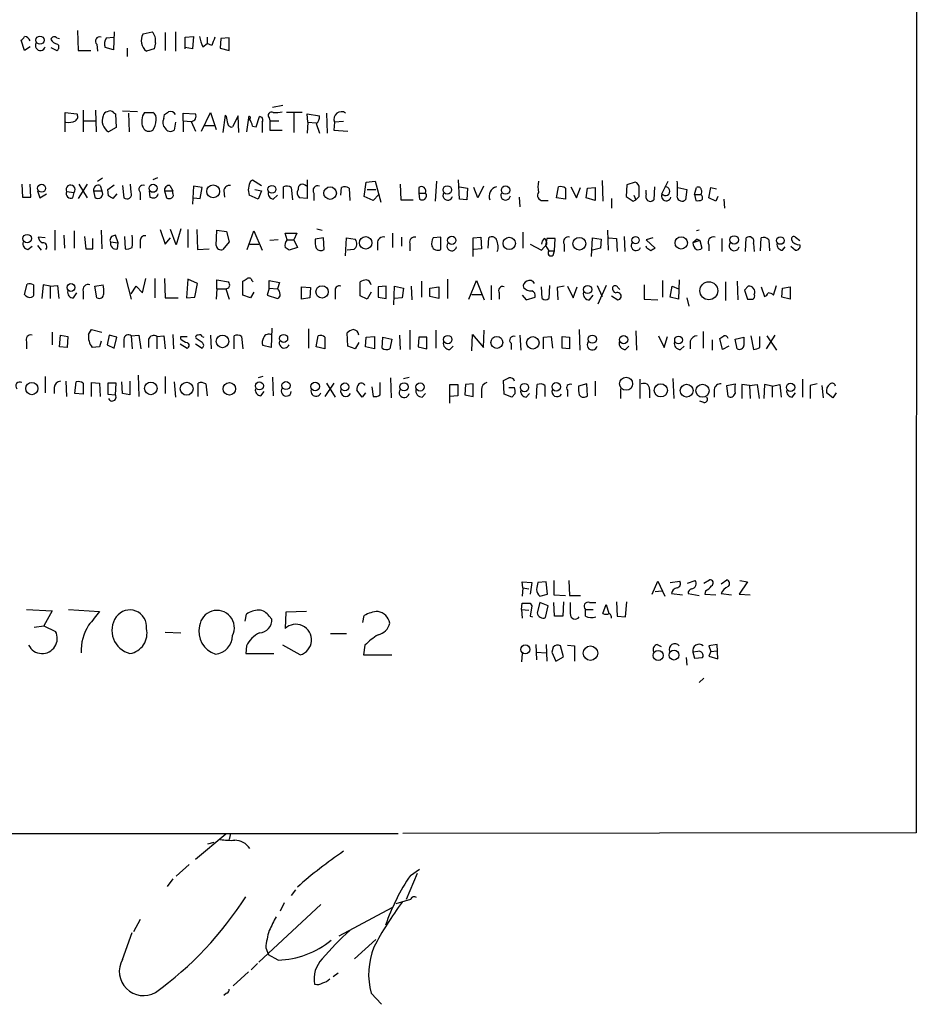
# Model space of a CAD drawing. Extents: x 3 to 1052, y 510 to 1390.
# Drawn here: x 941 to 1052, y 546 to 667 of the extents above; entities that cross this region are included whole.
import ezdxf

# ---------------------------------------------------------------- set-up
doc = ezdxf.new("R2010")
doc.units = 0
doc.header["$MEASUREMENT"] = 0
doc.layers.add('MAIN', color=5, linetype='CONTINUOUS')

msp = doc.modelspace()

# ---------------------------------------------------------------- linework, layer by layer
at = {"layer": 'MAIN'}
for p, q in [((1051.6447, 1329.3245), (1051.3907, 566.7319)), ((948.3513, 665.2839), (948.436, 662.8285)), ((941.832, 662.8285), (941.4087, 664.0985)), ((945.8113, 664.3525), (946.15, 664.2679)), ((951.9073, 664.3525), (952.754, 664.4372)), ((952.8387, 665.1145), (952.754, 662.9132)), ((956.3947, 664.8605), (957.4953, 665.1145)), ((959.104, 665.0299), (959.104, 662.8285)), ((960.374, 665.1145), (960.374, 662.7439)), ((961.5593, 664.4372), (962.5753, 664.5219)), ((961.5593, 662.9979), (961.5593, 664.4372)), ((962.5753, 664.5219), (962.4907, 662.9979)), ((964.2687, 664.4372), (964.2687, 663.6752)), ((965.962, 664.2679), (965.8773, 663.0825)), ((966.978, 664.3525), (965.962, 664.2679)), ((966.978, 662.8285), (966.978, 664.3525)), ((942.5093, 663.2519), (941.832, 662.8285)), ((945.0493, 663.1672), (945.8113, 662.8285)), ((948.436, 662.8285), (949.96, 662.8285)), ((950.722, 663.5905), (950.8067, 662.7439)), ((952.754, 662.9132), (951.738, 663.1672)), ((954.4473, 663.0825), (954.4473, 662.0665)), ((957.7493, 662.9979), (956.818, 662.7439)), ((957.9187, 663.7599), (957.7493, 662.9979)), ((962.4907, 662.9979), (961.5593, 663.1672)), ((963.7607, 663.2519), (964.2687, 663.6752)), ((964.8613, 663.4212), (964.2687, 663.6752)), ((965.8773, 663.0825), (966.978, 662.8285)), ((973.582, 656.0552), (972.312, 655.8012)), ((946.8273, 652.8379), (946.8273, 655.2085)), ((946.8273, 655.2085), (948.2667, 655.0392)), ((949.0287, 655.4625), (949.0287, 652.8379)), ((950.5527, 655.4625), (950.6373, 652.8379)), ((952.754, 655.2085), (953.008, 655.0392)), ((953.008, 655.0392), (953.0927, 653.3459)), ((955.7173, 655.2932), (953.8547, 655.3779)), ((954.6167, 655.1239), (954.7013, 652.8379)), ((956.564, 655.2085), (957.58, 655.2085)), ((958.9347, 654.4465), (959.0193, 654.9545)), ((961.3053, 654.1925), (961.3053, 655.1239)), ((961.3053, 655.1239), (962.8293, 655.0392)), ((963.5913, 652.9225), (964.692, 655.2085)), ((964.692, 655.2085), (965.3693, 653.0919)), ((966.47, 654.8699), (966.216, 652.7532)), ((966.6393, 654.7005), (966.47, 654.8699)), ((968.0787, 654.7852), (967.4013, 653.4305)), ((968.1633, 652.7532), (968.0787, 654.7852)), ((969.3487, 654.5312), (969.0947, 652.8379)), ((970.28, 653.4305), (970.7033, 654.7005)), ((971.8887, 654.5312), (971.9733, 654.1925)), ((975.9527, 655.2085), (974.0053, 655.2085)), ((974.9367, 655.1239), (974.9367, 652.7532)), ((976.63, 654.0232), (976.5453, 655.0392)), ((976.5453, 655.0392), (978.0693, 654.7852)), ((978.916, 655.1239), (979.0007, 652.6685)), ((949.0287, 654.1925), (950.5527, 654.1925)), ((953.0927, 653.3459), (952.1613, 652.8379)), ((960.374, 654.0232), (960.2047, 653.0072)), ((961.3053, 654.1925), (961.3053, 652.8379)), ((961.3053, 654.1925), (962.3213, 654.1079)), ((962.3213, 654.1079), (962.8293, 652.9225)), ((963.8453, 653.5999), (965.1153, 653.5999)), ((969.8567, 653.5152), (970.28, 653.4305)), ((971.042, 654.0232), (971.042, 652.7532)), ((971.9733, 654.1925), (971.9733, 653.0072)), ((971.9733, 654.1925), (973.074, 654.1925)), ((976.63, 654.0232), (976.5453, 652.6685)), ((976.63, 654.0232), (977.646, 653.9385)), ((977.646, 653.8539), (978.0693, 652.6685)), ((979.932, 654.0232), (979.8473, 653.0072)), ((981.0327, 654.1079), (979.932, 654.0232)), ((971.9733, 653.0072), (973.4973, 653.0072)), ((979.8473, 653.0072), (981.5407, 652.9225)), ((950.8067, 646.7419), (951.3993, 647.1652)), ((958.1727, 647.1652), (957.58, 646.9112)), ((941.4933, 646.4032), (941.578, 644.7945)), ((942.594, 644.7945), (942.5093, 646.4032)), ((949.5367, 646.4032), (948.436, 644.6252)), ((948.5207, 646.4032), (949.5367, 644.7099)), ((951.1453, 646.2339), (951.3147, 645.5565)), ((952.0767, 645.7259), (952.8387, 646.3185)), ((953.8547, 646.2339), (954.024, 644.7099)), ((954.9553, 645.3872), (954.8707, 646.4032)), ((959.6967, 646.2339), (960.0353, 645.5565)), ((962.5753, 646.1492), (962.4907, 643.9479)), ((963.676, 645.9799), (962.5753, 646.1492)), ((963.422, 644.6252), (963.676, 645.9799)), ((969.6027, 646.7419), (969.8567, 646.9112)), ((969.8567, 646.9112), (970.9573, 646.2339)), ((973.6667, 644.6252), (973.6667, 646.0645)), ((974.598, 645.9799), (974.7673, 644.4559)), ((976.5453, 646.9112), (976.5453, 644.6252)), ((980.694, 645.0485), (980.7787, 645.9799)), ((981.71, 645.8952), (981.7947, 644.3712)), ((983.5727, 644.8792), (983.8267, 646.6572)), ((983.8267, 646.6572), (984.9273, 646.7419)), ((984.9273, 646.7419), (985.6047, 644.2019)), ((987.9753, 646.4032), (988.06, 644.4559)), ((990.2613, 645.9799), (990.2613, 645.3025)), ((992.4627, 646.7419), (992.2933, 644.2865)), ((995.2567, 644.5405), (995.172, 646.9112)), ((995.2567, 646.0645), (996.2727, 645.8952)), ((996.2727, 645.8952), (996.188, 644.4559)), ((997.5427, 644.7099), (997.0347, 645.9799)), ((998.22, 646.1492), (997.5427, 644.7099)), ((1007.1947, 644.7099), (1007.4487, 646.0645)), ((1008.2953, 645.8952), (1008.2953, 644.5405)), ((1008.9727, 646.0645), (1009.65, 644.7099)), ((1009.65, 644.7099), (1010.158, 645.9799)), ((1010.8353, 644.7099), (1011.0047, 645.8952)), ((1011.0047, 645.8952), (1011.936, 645.9799)), ((1011.936, 645.9799), (1011.936, 644.3712)), ((1012.7827, 646.8265), (1012.8673, 644.2865)), ((1015.8307, 646.3185), (1015.746, 644.8792)), ((1016.8467, 646.6572), (1015.8307, 646.3185)), ((1019.2173, 646.0645), (1019.1327, 644.4559)), ((1020.1487, 645.2179), (1020.9107, 646.7419)), ((1022.096, 645.9799), (1023.1967, 645.7259)), ((1024.128, 645.1332), (1024.382, 645.9799)), ((1025.906, 644.7099), (1026.16, 645.9799)), ((1026.16, 645.9799), (1026.8373, 645.8105)), ((941.578, 644.7945), (942.594, 644.7945)), ((943.4407, 645.5565), (943.6947, 644.7099)), ((943.6947, 644.7099), (944.5413, 645.2179)), ((946.9967, 645.4719), (947.928, 645.3872)), ((947.7587, 644.7099), (947.928, 645.3872)), ((950.2987, 645.5565), (951.3147, 645.5565)), ((950.2987, 645.5565), (950.468, 644.7945)), ((952.1613, 644.9639), (952.0767, 645.7259)), ((953.1773, 645.2179), (952.6693, 644.6252)), ((956.056, 645.3872), (956.056, 644.4559)), ((957.1567, 645.5565), (957.2413, 644.7945)), ((959.0193, 645.5565), (960.0353, 645.5565)), ((959.0193, 645.5565), (959.2733, 644.7099)), ((960.0353, 645.3025), (960.0353, 645.5565)), ((962.5753, 644.7099), (963.422, 644.6252)), ((966.3007, 645.5565), (966.3853, 644.7945)), ((970.534, 644.5405), (969.4333, 645.0485)), ((970.1107, 645.7259), (970.9573, 645.5565)), ((970.9573, 645.5565), (970.534, 644.5405)), ((972.3967, 644.5405), (972.9047, 645.0485)), ((976.5453, 644.6252), (975.614, 644.7099)), ((977.392, 645.3025), (977.392, 644.3712)), ((984.6733, 644.3712), (983.5727, 644.8792)), ((983.9113, 645.7259), (985.012, 645.7259)), ((985.3507, 645.1332), (984.6733, 644.3712)), ((990.2613, 645.3025), (990.346, 644.5405)), ((990.2613, 645.3025), (991.108, 645.3025)), ((1002.6227, 644.7945), (1002.7073, 643.6092)), ((1008.2953, 644.5405), (1007.1947, 644.7099)), ((1011.936, 644.3712), (1010.8353, 644.7099)), ((1015.746, 644.8792), (1016.5927, 644.2865)), ((1016.6773, 645.0485), (1016.9313, 644.4559)), ((1016.9313, 644.4559), (1017.3547, 644.8792)), ((1018.2013, 645.2179), (1018.2013, 645.6412)), ((1023.1967, 645.7259), (1023.0273, 644.4559)), ((1024.128, 645.1332), (1024.89, 645.1332)), ((1024.128, 645.1332), (1024.2973, 644.3712)), ((1026.7527, 644.2865), (1025.906, 644.7099)), ((1027.0067, 644.8792), (1026.7527, 644.2865)), ((988.06, 644.4559), (989.584, 644.4559)), ((996.188, 644.4559), (995.2567, 644.5405)), ((1005.5013, 644.3712), (1006.1787, 644.3712)), ((1013.968, 644.6252), (1013.968, 643.4399)), ((1016.5927, 644.2865), (1016.9313, 644.4559)), ((1027.7687, 644.5405), (1027.8533, 643.4399)), ((944.372, 639.7992), (943.5253, 639.8839)), ((945.5573, 640.7305), (945.5573, 638.2752)), ((946.658, 640.1379), (946.7427, 638.5292)), ((947.928, 640.6459), (947.928, 638.5292)), ((949.198, 639.9685), (949.3673, 638.4445)), ((951.23, 640.7305), (951.3147, 638.4445)), ((953.3467, 639.2065), (953.008, 640.1379)), ((954.1087, 639.9685), (954.1933, 638.4445)), ((958.5113, 640.8152), (959.104, 639.0372)), ((960.4587, 638.9525), (959.7813, 640.8152)), ((961.0513, 640.8999), (960.4587, 638.9525)), ((961.898, 640.8152), (961.898, 638.6139)), ((962.9987, 640.8152), (963.0833, 638.3599)), ((965.3693, 638.8679), (965.454, 640.7305)), ((965.454, 640.7305), (966.6393, 640.5612)), ((966.6393, 640.5612), (966.978, 639.2912)), ((969.1793, 638.3599), (970.026, 640.6459)), ((970.026, 640.6459), (971.042, 638.2752)), ((974.09, 639.5452), (973.836, 640.3919)), ((973.836, 640.3919), (975.2753, 640.3919)), ((975.2753, 640.3919), (974.9367, 639.5452)), ((977.7307, 640.8999), (978.408, 640.7305)), ((987.044, 640.3919), (987.044, 638.6139)), ((988.1447, 639.8839), (988.1447, 638.7832)), ((992.9707, 639.8839), (992.0393, 639.7992)), ((992.9707, 638.3599), (992.9707, 639.8839)), ((996.95, 639.7992), (997.8813, 639.8839)), ((997.8813, 639.8839), (997.966, 638.4445)), ((1003.046, 640.4765), (1003.046, 638.5292)), ((1013.46, 640.7305), (1013.5447, 638.2752)), ((1015.492, 639.9685), (1015.5767, 638.1059)), ((1024.7207, 640.7305), (1024.382, 640.6459)), ((1036.574, 639.8839), (1037.082, 639.4605)), ((942.2553, 638.3599), (942.7633, 638.7832)), ((943.4407, 638.8679), (943.864, 638.2752)), ((950.214, 638.4445), (950.214, 639.7145)), ((952.3307, 639.4605), (952.4153, 639.2912)), ((952.4153, 639.2912), (953.3467, 639.2065)), ((953.262, 638.4445), (953.3467, 639.2065)), ((956.056, 639.3759), (956.056, 638.5292)), ((959.104, 639.0372), (959.7813, 639.7992)), ((966.978, 639.2912), (966.216, 638.3599)), ((969.518, 639.0372), (970.6187, 639.0372)), ((972.9893, 639.5452), (971.9733, 639.4605)), ((974.09, 639.5452), (974.9367, 639.5452)), ((975.36, 638.6139), (974.344, 638.2752)), ((974.9367, 639.5452), (975.36, 638.6139)), ((978.5773, 639.7992), (977.5613, 639.6299)), ((978.662, 638.3599), (978.5773, 639.7992)), ((981.2867, 637.5979), (981.3713, 639.7992)), ((981.3713, 639.7992), (982.472, 639.6299)), ((985.1813, 639.1219), (985.1813, 638.2752)), ((989.1607, 639.1219), (989.1607, 638.1905)), ((996.95, 637.5132), (996.95, 639.7992)), ((998.8127, 638.5292), (998.8973, 639.7992)), ((1003.9773, 639.0372), (1005.332, 638.2752)), ((1005.332, 638.2752), (1006.0093, 639.0372)), ((1005.84, 638.8679), (1006.2633, 638.1905)), ((1007.0253, 639.7145), (1006.0093, 639.7145)), ((1006.9407, 638.1905), (1007.0253, 639.7145)), ((1008.126, 639.0372), (1008.126, 638.1059)), ((1011.5127, 637.5132), (1011.5973, 639.7992)), ((1011.5973, 639.7992), (1012.698, 639.6299)), ((1012.698, 639.6299), (1012.6133, 638.5292)), ((1013.6293, 639.7992), (1014.5607, 639.7145)), ((1014.5607, 639.7145), (1014.6453, 638.1059)), ((1019.048, 639.7992), (1018.2013, 639.5452)), ((1018.2013, 639.5452), (1019.302, 638.5292)), ((1018.286, 638.5292), (1018.2013, 638.7832)), ((1024.4667, 639.6299), (1023.9587, 639.2065)), ((1024.8053, 639.4605), (1023.9587, 639.2065)), ((1024.4667, 639.6299), (1024.8053, 639.4605)), ((1024.8053, 639.4605), (1025.0593, 638.5292)), ((1025.906, 638.9525), (1025.906, 638.1905)), ((1027.5147, 639.7145), (1027.5147, 638.1059)), ((1030.3933, 638.1059), (1030.478, 639.7992)), ((1031.4093, 639.1219), (1031.494, 638.1059)), ((1032.256, 638.1905), (1032.3407, 639.7992)), ((1033.272, 639.5452), (1033.3567, 638.1905)), ((1034.9653, 638.2752), (1035.304, 638.6985)), ((1035.9813, 638.7832), (1036.574, 638.2752)), ((963.0833, 638.3599), (964.5227, 638.4445)), ((982.3027, 638.3599), (981.456, 638.2752)), ((997.966, 638.4445), (997.0347, 638.3599)), ((1006.2633, 638.1905), (1006.9407, 638.1905)), ((1006.7713, 637.6825), (1006.9407, 638.1905)), ((1012.6133, 638.5292), (1011.5973, 638.2752)), ((941.832, 632.8565), (942.1707, 634.1265)), ((942.9327, 634.0419), (942.9327, 633.1105)), ((944.118, 634.0419), (943.9487, 632.3485)), ((944.9647, 633.8725), (944.118, 634.0419)), ((944.9647, 633.8725), (945.896, 633.9572)), ((944.9647, 633.8725), (944.9647, 632.3485)), ((945.896, 633.9572), (946.0653, 632.3485)), ((950.468, 633.8725), (951.484, 634.0419)), ((950.722, 632.4332), (950.468, 633.8725)), ((954.278, 634.8039), (954.9553, 632.2639)), ((954.9553, 632.9412), (955.548, 633.8725)), ((955.548, 633.8725), (956.31, 633.0259)), ((956.31, 633.0259), (956.7333, 634.8039)), ((957.834, 634.8039), (957.834, 632.4332)), ((959.0193, 634.8039), (959.104, 632.4332)), ((961.898, 634.7192), (961.7287, 632.4332)), ((963.0833, 634.2112), (961.898, 634.7192)), ((962.7447, 632.5179), (963.0833, 634.2112)), ((965.454, 633.5339), (965.454, 634.6345)), ((965.454, 634.6345), (966.8933, 634.3805)), ((968.6713, 632.7719), (968.6713, 634.4652)), ((969.772, 634.5499), (969.9413, 634.3805)), ((971.8887, 633.6185), (971.8887, 634.5499)), ((971.8887, 634.5499), (973.1587, 634.2959)), ((973.1587, 634.2959), (972.9047, 633.5339)), ((975.868, 633.7879), (976.9687, 633.7032)), ((975.868, 632.2639), (975.868, 633.7879)), ((983.0647, 632.6872), (983.0647, 634.3805)), ((986.282, 633.8725), (985.266, 633.7879)), ((985.266, 633.7879), (985.266, 632.5179)), ((986.282, 632.3485), (986.282, 633.8725)), ((987.2133, 631.5865), (987.298, 633.8725)), ((987.298, 633.8725), (988.3987, 633.6185)), ((989.33, 633.8725), (989.4147, 632.1792)), ((990.6, 634.4652), (990.6, 632.5179)), ((991.616, 633.6185), (992.7167, 633.7879)), ((992.7167, 633.7879), (992.7167, 632.3485)), ((993.8173, 634.7192), (993.8173, 632.3485)), ((996.442, 632.2639), (997.3733, 634.5499)), ((997.3733, 634.5499), (998.3047, 632.1792)), ((999.1513, 633.9572), (999.1513, 632.1792)), ((1005.4167, 632.3485), (1005.332, 633.7879)), ((1006.348, 633.9572), (1006.2633, 632.3485)), ((1008.126, 633.8725), (1007.2793, 633.7032)), ((1008.5493, 633.8725), (1009.2267, 632.4332)), ((1009.2267, 632.4332), (1009.7347, 633.7879)), ((1012.19, 633.9572), (1012.7827, 632.6025)), ((1013.2907, 633.9572), (1012.2747, 631.6712)), ((1017.9473, 634.0419), (1017.9473, 632.2639)), ((1020.2333, 634.5499), (1020.2333, 632.5179)), ((1021.1647, 632.5179), (1021.4187, 633.8725)), ((1021.4187, 633.8725), (1022.1807, 633.5339)), ((1022.2653, 634.6345), (1022.1807, 632.2639)), ((1027.938, 634.3805), (1027.938, 632.0945)), ((1029.3773, 634.4652), (1029.462, 632.1792)), ((1030.732, 633.8725), (1030.3087, 633.3645)), ((1032.3407, 633.7879), (1032.764, 632.6025)), ((1033.8647, 632.7719), (1034.2033, 633.9572)), ((1034.9653, 633.6185), (1035.8967, 633.7879)), ((1035.8967, 633.7879), (1035.8967, 632.2639)), ((947.8433, 632.4332), (948.2667, 633.0259)), ((949.0287, 633.1952), (949.0287, 632.2639)), ((965.454, 633.5339), (965.3693, 632.2639)), ((965.454, 633.5339), (966.47, 633.5339)), ((966.5547, 633.5339), (966.978, 632.2639)), ((969.6027, 632.4332), (968.6713, 632.7719)), ((970.026, 633.1105), (969.6027, 632.4332)), ((971.8887, 633.6185), (971.6347, 632.7719)), ((971.6347, 632.7719), (972.9047, 632.3485)), ((971.8887, 633.6185), (972.9047, 633.5339)), ((976.9687, 633.7032), (976.884, 632.4332)), ((980.0167, 633.1952), (980.0167, 632.2639)), ((983.9113, 632.2639), (983.0647, 632.6872)), ((984.4193, 633.1105), (983.9113, 632.2639)), ((988.3987, 633.6185), (988.2293, 632.4332)), ((991.616, 632.6025), (991.616, 633.6185)), ((992.7167, 632.3485), (991.616, 632.6025)), ((996.7807, 632.8565), (997.966, 632.8565)), ((1000.1673, 633.0259), (1000.1673, 632.2639)), ((1002.9613, 632.7719), (1003.4693, 632.1792)), ((1007.2793, 633.7032), (1007.364, 632.1792)), ((1011.2587, 632.1792), (1011.682, 632.7719)), ((1013.968, 632.6872), (1014.73, 632.1792)), ((1014.73, 633.7032), (1014.984, 633.4492)), ((1030.3087, 633.3645), (1030.6473, 632.2639)), ((1034.8807, 632.5179), (1034.9653, 633.6185)), ((959.104, 632.4332), (960.7127, 632.4332)), ((961.7287, 632.4332), (962.7447, 632.5179)), ((976.884, 632.4332), (975.868, 632.2639)), ((985.266, 632.5179), (986.282, 632.3485)), ((988.2293, 632.4332), (987.298, 632.3485)), ((1003.4693, 632.1792), (1004.57, 632.5179)), ((1017.9473, 632.2639), (1019.6407, 632.1792)), ((1022.1807, 632.2639), (1021.1647, 632.5179)), ((1023.1967, 632.4332), (1023.4507, 631.4172)), ((1035.8967, 632.2639), (1034.8807, 632.5179)), ((945.2187, 628.1999), (945.2187, 626.6759)), ((946.15, 626.4219), (946.2347, 627.8612)), ((946.2347, 627.8612), (947.166, 627.6919)), ((949.706, 627.9459), (950.0447, 628.5385)), ((950.0447, 628.5385), (951.3147, 628.1999)), ((952.246, 627.8612), (951.992, 626.6759)), ((953.1773, 627.6072), (952.246, 627.8612)), ((954.9553, 627.7765), (955.8867, 627.8612)), ((954.9553, 627.7765), (955.04, 626.1679)), ((955.8867, 627.8612), (956.1407, 626.1679)), ((958.088, 627.6919), (958.9347, 627.7765)), ((958.9347, 627.7765), (959.104, 626.1679)), ((960.0353, 627.9459), (960.12, 626.1679)), ((964.692, 627.8612), (964.7767, 626.1679)), ((967.5707, 626.1679), (967.5707, 627.7765)), ((972.2273, 628.7079), (972.1427, 626.3372)), ((976.7147, 628.6232), (976.7147, 626.2525)), ((977.646, 626.4219), (977.9, 627.7765)), ((981.5407, 626.5065), (981.456, 628.1152)), ((987.8907, 627.8612), (987.9753, 626.0832)), ((989.1607, 628.4539), (989.1607, 626.0832)), ((992.378, 628.4539), (992.378, 626.2525)), ((996.7807, 625.9139), (996.8653, 627.9459)), ((996.8653, 627.9459), (998.22, 626.3372)), ((998.22, 626.3372), (998.3047, 628.4539)), ((1002.7073, 627.8612), (1002.792, 625.9985)), ((1009.9887, 628.5385), (1010.0733, 625.9985)), ((1016.9313, 628.3692), (1017.016, 625.9985)), ((1019.7253, 627.7765), (1020.4027, 626.3372)), ((1025.2287, 628.2845), (1025.2287, 626.2525)), ((1031.0707, 627.7765), (1031.4093, 626.0832)), ((1034.034, 627.8612), (1032.9333, 626.1679)), ((1033.018, 627.7765), (1034.2033, 625.9985)), ((942.086, 627.0145), (942.086, 626.1679)), ((947.166, 627.6919), (947.0813, 626.3372)), ((951.23, 627.0992), (951.0607, 626.4219)), ((951.992, 626.6759), (952.8387, 626.2525)), ((952.8387, 626.2525), (953.1773, 627.6072)), ((954.024, 627.3532), (954.024, 626.3372)), ((957.072, 627.3532), (957.072, 626.3372)), ((958.088, 627.6919), (958.088, 626.1679)), ((960.9667, 626.7605), (961.8133, 626.2525)), ((961.0513, 627.3532), (961.0513, 627.6919)), ((961.0513, 627.6919), (961.8133, 627.6919)), ((962.8293, 626.7605), (963.676, 626.2525)), ((963.676, 626.9299), (962.914, 627.4379)), ((963.676, 627.6919), (963.8453, 627.6072)), ((968.502, 627.6919), (968.6713, 626.1679)), ((972.1427, 626.3372), (971.1267, 626.5912)), ((978.7467, 627.6072), (978.7467, 626.1679)), ((982.472, 626.1679), (981.5407, 626.5065)), ((982.8953, 626.9299), (982.472, 626.1679)), ((983.742, 626.4219), (983.8267, 627.6072)), ((983.8267, 627.6072), (984.8427, 627.6919)), ((984.8427, 627.6919), (984.8427, 626.1679)), ((985.774, 626.2525), (985.8587, 627.6072)), ((985.8587, 627.6072), (986.9593, 627.3532)), ((986.9593, 627.3532), (986.7053, 626.1679)), ((990.2613, 627.6072), (990.1767, 626.4219)), ((991.2773, 627.6072), (990.2613, 627.6072)), ((991.2773, 626.1679), (991.2773, 627.6072)), ((994.0713, 626.0832), (994.4947, 626.5065)), ((1001.6067, 626.8452), (1001.6067, 626.0832)), ((1005.586, 627.6072), (1006.5173, 627.6919)), ((1005.586, 626.1679), (1005.586, 627.6072)), ((1006.5173, 627.6919), (1006.6867, 626.2525)), ((1007.872, 626.2525), (1007.872, 627.6919)), ((1007.872, 627.6919), (1008.8033, 627.6072)), ((1008.8033, 627.6072), (1008.8033, 626.1679)), ((1015.6613, 626.0832), (1016.0847, 626.5065)), ((1020.4027, 626.3372), (1020.826, 627.6919)), ((1022.4347, 626.0832), (1022.858, 626.5065)), ((1023.62, 627.0992), (1023.62, 626.1679)), ((1026.3293, 627.2685), (1026.3293, 625.9985)), ((1027.5993, 626.0832), (1027.2607, 627.4379)), ((1028.3613, 626.5065), (1027.5993, 626.0832)), ((1029.1233, 627.3532), (1030.224, 627.6072)), ((1029.3773, 626.1679), (1029.1233, 627.3532)), ((1032.1713, 626.3372), (1032.1713, 627.6919)), ((947.0813, 626.3372), (946.15, 626.4219)), ((951.0607, 626.4219), (950.1293, 626.3372)), ((978.7467, 626.1679), (977.646, 626.4219)), ((984.8427, 626.1679), (983.742, 626.4219)), ((990.1767, 626.4219), (991.2773, 626.1679)), ((1008.8033, 626.1679), (1007.872, 626.2525)), ((955.802, 622.9505), (955.8867, 620.3259)), ((944.372, 622.7812), (944.372, 620.7492)), ((946.912, 622.1885), (946.9967, 620.3259)), ((948.0127, 620.6645), (948.182, 622.1039)), ((949.0287, 621.9345), (949.0287, 620.5799)), ((950.0447, 620.3259), (950.0447, 622.0192)), ((950.0447, 622.0192), (951.0607, 621.9345)), ((951.0607, 621.9345), (951.1453, 620.3259)), ((953.0927, 621.9345), (952.0767, 621.9345)), ((952.0767, 621.9345), (952.0767, 620.5799)), ((953.008, 620.4952), (953.0927, 621.9345)), ((953.8547, 620.6645), (953.77, 622.1039)), ((954.786, 622.1885), (954.786, 620.4952)), ((959.104, 622.7812), (959.104, 620.6645)), ((960.2047, 622.1039), (960.374, 620.2412)), ((963.168, 620.3259), (963.168, 621.9345)), ((964.0993, 621.8499), (964.2687, 620.4105)), ((971.1267, 622.7812), (970.534, 622.6119)), ((972.312, 622.6965), (972.3967, 620.4105)), ((979.8473, 621.9345), (978.7467, 620.3259)), ((978.916, 621.9345), (980.0167, 620.2412)), ((985.52, 620.4952), (985.52, 622.0192)), ((986.79, 622.6119), (986.8747, 620.1565)), ((988.3987, 622.5272), (989.076, 622.6965)), ((994.0713, 619.4792), (994.0713, 621.7652)), ((994.0713, 621.7652), (995.0873, 621.7652)), ((995.0873, 621.7652), (995.0873, 620.4105)), ((996.0187, 621.7652), (995.934, 620.4952)), ((996.95, 621.8499), (996.0187, 621.7652)), ((996.95, 620.3259), (996.95, 621.8499)), ((1000.76, 620.5799), (1000.6753, 622.2732)), ((1004.7393, 620.0719), (1004.824, 621.7652)), ((1005.7553, 621.6805), (1005.7553, 620.3259)), ((1010.92, 621.8499), (1009.904, 621.5959)), ((1011.0047, 620.4105), (1010.92, 621.8499)), ((1011.936, 622.1885), (1011.936, 620.4105)), ((1017.4393, 622.4425), (1017.4393, 620.0719)), ((1021.5033, 622.5272), (1021.588, 620.0719)), ((1028.1073, 621.6805), (1029.1233, 621.8499)), ((1028.2767, 620.3259), (1028.1073, 621.6805)), ((1030.9013, 621.6805), (1029.97, 621.7652)), ((1029.97, 621.7652), (1029.97, 620.0719)), ((1030.9013, 621.6805), (1031.8327, 621.7652)), ((1030.9013, 621.6805), (1030.986, 620.0719)), ((1031.8327, 621.7652), (1032.0867, 620.0719)), ((1032.764, 621.7652), (1032.6793, 620.0719)), ((1033.6953, 621.5959), (1032.764, 621.7652)), ((1033.6953, 621.5959), (1034.6267, 621.7652)), ((1034.6267, 621.7652), (1034.796, 620.2412)), ((1037.4207, 622.4425), (1037.4207, 620.2412)), ((1039.1987, 621.8499), (1038.352, 621.6805)), ((1038.352, 621.6805), (1038.352, 620.0719)), ((1039.7913, 621.6805), (1039.9607, 620.1565)), ((945.4727, 621.4265), (945.4727, 620.6645)), ((949.0287, 620.5799), (948.0127, 620.6645)), ((952.0767, 620.5799), (953.008, 620.4952)), ((954.786, 620.4952), (953.8547, 620.6645)), ((970.8727, 620.4105), (971.296, 620.9185)), ((983.3187, 620.2412), (982.6413, 621.0879)), ((983.742, 620.7492), (983.3187, 620.2412)), ((984.504, 621.5112), (984.6733, 620.3259)), ((990.6847, 620.2412), (991.108, 620.6645)), ((995.934, 620.4952), (996.95, 620.3259)), ((997.966, 621.1725), (997.966, 620.1565)), ((1001.6913, 620.2412), (1000.76, 620.5799)), ((1001.3527, 621.4265), (1002.03, 621.4265)), ((1002.1147, 620.6645), (1001.6913, 620.2412)), ((1003.4693, 620.2412), (1003.8927, 620.6645)), ((1008.5493, 621.0879), (1008.5493, 620.3259)), ((1015.0687, 621.2572), (1015.0687, 620.0719)), ((1018.6247, 621.1725), (1018.6247, 620.1565)), ((1026.5833, 621.1725), (1026.5833, 620.2412)), ((1033.6953, 621.5959), (1033.6953, 620.2412)), ((1036.1507, 620.2412), (1036.574, 620.7492)), ((1041.146, 620.1565), (1040.384, 620.7492)), ((1041.5693, 620.7492), (1041.146, 620.1565)), ((995.0873, 620.4105), (994.0713, 620.3259)), ((1025.3133, 619.5639), (1024.8053, 619.7332)), ((1003.046, 596.7885), (1002.9613, 597.5505)), ((1002.9613, 597.5505), (1004.1467, 597.4659)), ((1005.9247, 597.5505), (1004.9087, 597.4659)), ((1006.094, 596.0265), (1005.9247, 597.5505)), ((1006.856, 597.7199), (1006.856, 595.9419)), ((1008.7187, 597.7199), (1008.8033, 595.8572)), ((1018.9633, 596.0265), (1019.6407, 597.6352)), ((1019.6407, 597.6352), (1020.4873, 595.7725)), ((1021.1647, 597.4659), (1022.35, 597.6352)), ((1023.2813, 597.3812), (1024.2127, 597.7199)), ((1025.3133, 597.3812), (1025.9907, 597.8045)), ((1027.43, 597.2965), (1028.1073, 597.8045)), ((1030.6473, 597.5505), (1029.6313, 596.0265)), ((1029.716, 597.7199), (1030.6473, 597.5505)), ((1003.046, 596.7885), (1002.9613, 595.7725)), ((1003.046, 596.7885), (1003.808, 596.7039)), ((1004.1467, 597.4659), (1003.9773, 596.0265)), ((1019.302, 596.3652), (1020.1487, 596.4499)), ((1025.4827, 596.4499), (1025.398, 596.0265)), ((1005.1627, 595.7725), (1006.094, 596.0265)), ((1006.856, 595.9419), (1008.2953, 595.8572)), ((1008.0413, 595.0952), (1007.9567, 593.3172)), ((1008.8033, 595.8572), (1010.158, 595.8572)), ((1014.5607, 595.0952), (1014.6453, 593.3172)), ((1015.6613, 593.2325), (1015.8307, 595.0952)), ((1021.334, 596.1112), (1022.6887, 595.9419)), ((1023.366, 596.1112), (1024.7207, 595.8572)), ((1025.398, 596.0265), (1026.7527, 595.9419)), ((1027.43, 596.1112), (1028.7, 595.9419)), ((1029.6313, 596.0265), (1030.986, 595.9419)), ((942.086, 594.1639), (945.2187, 593.9945)), ((945.2187, 593.9945), (944.2027, 592.1319)), ((947.2507, 594.1639), (951.0607, 593.9099)), ((976.4607, 593.9099), (973.9207, 593.8252)), ((1002.8767, 594.1639), (1002.9613, 594.9259)), ((1002.8767, 594.1639), (1002.9613, 593.0632)), ((1002.8767, 594.1639), (1003.808, 594.0792)), ((1003.9773, 594.9259), (1004.1467, 594.5872)), ((1004.1467, 594.5872), (1003.9773, 593.3172)), ((1005.1627, 595.0105), (1004.824, 593.7405)), ((1006.1787, 594.5872), (1005.1627, 595.0105)), ((1005.84, 593.1479), (1006.1787, 594.5872)), ((1006.9407, 593.3172), (1006.856, 595.0105)), ((1010.7507, 594.1639), (1011.682, 594.1639)), ((1010.7507, 593.3172), (1010.7507, 594.1639)), ((1011.2587, 595.0105), (1012.0207, 595.0105)), ((1012.8673, 593.6559), (1013.2907, 594.7565)), ((1013.2907, 594.7565), (1013.6293, 593.6559)), ((968.9253, 592.7245), (969.0947, 593.5712)), ((971.8887, 593.3172), (972.2273, 592.9785)), ((973.9207, 593.8252), (973.836, 591.7932)), ((983.4033, 592.5552), (983.5727, 593.4019)), ((1003.9773, 593.3172), (1004.2313, 593.2325)), ((1007.9567, 593.3172), (1006.9407, 593.3172)), ((1014.6453, 593.3172), (1015.6613, 593.2325)), ((943.0173, 591.9625), (944.2027, 592.1319)), ((944.2027, 592.1319), (945.642, 591.4545)), ((959.104, 591.3699), (961.0513, 591.2852)), ((979.424, 591.2005), (981.3713, 591.2005)), ((969.0947, 589.6765), (969.01, 588.7452)), ((975.6987, 588.5759), (973.582, 589.7612)), ((983.6573, 589.7612), (983.488, 588.5759)), ((1004.6547, 589.8459), (1004.7393, 587.9832)), ((1005.9247, 589.8459), (1006.0093, 587.8139)), ((1006.7713, 589.5072), (1006.602, 588.9145)), ((1008.0413, 588.3219), (1007.7027, 589.6765)), ((1008.5493, 589.7612), (1009.396, 589.6765)), ((1009.396, 589.6765), (1009.396, 587.8139)), ((1019.556, 589.8459), (1020.064, 589.5919)), ((1026.922, 589.8459), (1025.906, 589.6765)), ((1025.906, 589.6765), (1026.16, 588.9992)), ((1026.16, 588.9992), (1026.922, 589.0839)), ((1027.0067, 588.0679), (1026.922, 589.8459)), ((969.01, 588.7452), (972.4813, 588.7452)), ((983.488, 588.5759), (986.9593, 588.5759)), ((1002.9613, 588.7452), (1002.8767, 587.7292)), ((1004.7393, 588.9145), (1005.9247, 588.8299)), ((1006.602, 588.9145), (1007.11, 587.8139)), ((1007.11, 587.8139), (1008.0413, 588.3219)), ((1023.112, 588.2372), (1023.1967, 587.3059)), ((1024.5513, 588.9992), (1023.9587, 588.9145)), ((1023.9587, 588.9145), (1024.128, 588.1525)), ((1024.128, 588.1525), (1025.144, 588.2372)), ((1026.16, 588.9992), (1025.906, 588.4065)), ((1025.906, 588.4065), (1027.0067, 588.0679)), ((1024.7207, 585.1892), (1025.3133, 585.6972)), ((750.4853, 566.6472), (987.7213, 566.6472)), ((966.5547, 566.5625), (962.8293, 563.4299)), ((967.1473, 566.6472), (966.978, 565.8852)), ((1051.3907, 566.7319), (988.314, 566.6472)), ((964.3533, 565.3772), (965.1153, 565.5465)), ((960.4587, 561.3979), (962.0673, 562.8372)), ((990.092, 561.7365), (988.7373, 558.5192)), ((989.2453, 561.4825), (990.346, 562.2445)), ((960.0353, 561.0592), (959.358, 560.1279)), ((975.106, 559.7045), (974.598, 559.0272)), ((978.2387, 557.9265), (970.6187, 550.8145)), ((973.7513, 558.0959), (973.2433, 557.0799)), ((989.2453, 558.5192), (987.4673, 558.0112)), ((986.9593, 557.5032), (980.44, 554.0319)), ((956.056, 556.0639), (955.2093, 554.5399)), ((953.8547, 551.1532), (955.04, 554.4552)), ((985.012, 553.6085), (982.3873, 551.2379)), ((971.4653, 552.5925), (971.804, 551.7459)), ((972.9893, 551.0685), (971.804, 551.7459)), ((970.4493, 550.6452), (969.6873, 549.8832)), ((969.3487, 549.6292), (967.486, 547.9359)), ((980.3553, 549.4599), (979.7627, 549.0365)), ((966.6393, 547.0045), (966.3007, 546.7505)), ((984.4193, 547.0045), (985.6893, 545.6499))]:
    msp.add_line(p, q, dxfattribs=at)
for centre, radius in [((943.733, 664.086), 0.5034), ((943.9266, 645.8958), 0.4847), ((957.6281, 645.8893), 0.4994), ((965.0105, 645.5117), 0.7914), ((972.2299, 645.76), 0.4852), ((979.3837, 645.2888), 0.7771), ((993.7792, 645.6815), 0.5248), ((1000.9293, 645.6618), 0.5116), ((942.1494, 639.704), 0.5207), ((983.7507, 639.1882), 0.767), ((994.3272, 639.49), 0.5109), ((1001.387, 639.1144), 0.7653), ((1010.0025, 639.0753), 0.786), ((1016.9083, 639.5133), 0.4465), ((1022.5164, 639.1752), 0.7633), ((1029.021, 639.5506), 0.5131), ((1034.6965, 639.4666), 0.4604), ((947.5428, 633.7016), 0.4842), ((978.3847, 633.1623), 0.7579), ((1011.0117, 633.4563), 0.5028), ((1025.9061, 633.3051), 1.1051), ((966.1525, 627.076), 0.7692), ((973.6666, 627.4379), 0.4956), ((993.8365, 627.3019), 0.5145), ((1011.5973, 627.3533), 0.4956), ((1015.4408, 627.2989), 0.4988), ((1022.1906, 627.249), 0.4772), ((999.8593, 626.9556), 0.7294), ((1004.2903, 626.8974), 0.7687), ((942.7289, 621.2887), 0.7539), ((957.3537, 621.3038), 0.768), ((961.7559, 621.2624), 0.7889), ((967.0032, 621.2507), 0.7667), ((970.6863, 621.6168), 0.4929), ((973.9524, 621.6574), 0.4977), ((977.5436, 621.5359), 0.5209), ((981.1923, 621.4899), 0.4811), ((988.4656, 621.4936), 0.5047), ((990.4307, 621.4806), 0.5064), ((1003.262, 621.4062), 0.5092), ((1007.1645, 621.5011), 0.5167), ((1015.75, 621.874), 0.7971), ((1020.0004, 621.0659), 0.8099), ((1023.1808, 621.0333), 0.7915), ((1025.1301, 621.0179), 0.8015), ((1035.9495, 621.4319), 0.5091), ((1003.3555, 589.24), 0.5567), ((1011.3631, 588.7839), 0.8883), ((1019.6756, 588.5055), 0.6206), ((1021.6289, 588.548), 0.6098)]:
    msp.add_circle(centre, radius, dxfattribs=at)
for centre, radius, start, end in [((941.1121, 664.8183), 0.7785, 292.394546, 337.621867), ((941.8234, 663.805), 0.717, 16.938814, 89.312707), ((945.4805, 664.0418), 0.4538, 43.205349, 161.844541), ((946.1643, 664.8749), 1.3121, 211.813758, 258.201075), ((951.0466, 663.9715), 0.5005, 68.504698, 229.570048), ((952.86, 663.6117), 1.2068, 142.132095, 201.611864), ((957.7705, 664.035), 1.6044, 149.035631, 233.582208), ((956.4011, 664.029), 1.5413, 349.94486, 44.771312), ((967.4838, 665.1987), 4.2014, 189.270185, 207.604959), ((1219.0379, 579.2518), 267.7503, 161.448775, 161.677951), ((943.7826, 663.4212), 0.6133, 146.47835, 343.97375), ((945.6218, 663.2353), 0.4488, 294.977557, 52.333315), ((947.7777, 654.6967), 0.597, 302.369607, 35.007745), ((952.9109, 654.1901), 1.5461, 157.361035, 240.997948), ((952.0765, 654.7007), 0.5985, 98.116564, 171.883436), ((952.3186, 654.7611), 0.6243, 45.77878, 121.541369), ((958.1165, 654.1284), 1.8913, 145.173024, 204.440194), ((957.1709, 654.4607), 0.8524, 347.56816, 61.318192), ((959.9082, 653.9808), 1.0791, 154.43462, 221.822252), ((874.606, 782.1123), 152.6261, 303.578069, 303.807272), ((959.7391, 654.5949), 0.7297, 29.526713, 106.872972), ((962.296, 654.7259), 0.6185, 272.344295, 30.433138), ((755.074, 611.9272), 215.8459, 11.200547, 11.42973), ((969.4757, 654.5735), 0.1339, 251.537987, 198.421413), ((967.5492, 653.028), 2.3584, 11.922191, 36.975336), ((970.7034, 654.2772), 0.4233, 323.124688, 90.013536), ((972.1991, 654.8275), 0.4292, 62.587157, 223.668658), ((972.6929, 658.5523), 3.3569, 264.937847, 283.864449), ((977.2369, 654.6017), 0.8524, 298.681808, 12.43184), ((980.754, 654.3956), 0.9024, 53.817167, 204.372493), ((947.2931, 655.5892), 1.6117, 256.322438, 299.932726), ((957.1457, 653.7306), 0.8438, 207.123809, 300.978896), ((955.8864, 654.2772), 2.1169, 323.134433, 0), ((959.7779, 653.6696), 0.788, 211.216895, 302.794642), ((967.2697, 653.8727), 0.4614, 182.33528, 286.573158), ((947.4891, 645.7242), 0.5534, 322.481913, 207.130071), ((950.9282, 645.6375), 0.6347, 69.997612, 187.332163), ((956.3806, 645.7682), 0.5005, 68.504698, 229.570048), ((959.6122, 645.641), 0.5989, 81.888839, 188.111161), ((967.0345, 645.5072), 0.7354, 81.176833, 176.156387), ((971.4535, 645.7016), 2.1231, 150.660475, 197.915233), ((974.0627, 645.2553), 0.9009, 53.544775, 116.075842), ((976.0005, 645.8228), 0.5642, 35.346433, 189.889733), ((977.8365, 645.6412), 0.5588, 65.379542, 217.306667), ((981.1746, 645.1703), 0.9012, 53.550995, 116.058953), ((990.5999, 645.5353), 0.5589, 335.383813, 127.292298), ((1000.0947, 644.8973), 1.1971, 102.838209, 201.637868), ((1007.6626, 646.0645), 2.7539, 165.760402, 194.237582), ((1007.7027, 645.1335), 0.965, 52.117206, 105.260326), ((1016.6471, 645.9738), 0.712, 353.661586, 73.718549), ((763.3547, 645.3872), 254.0005, 359.885409, 0.114591), ((1020.5824, 645.5354), 0.5376, 216.206846, 100.189498), ((1014.9906, 645.7682), 7.0879, 352.104025, 7.895975), ((1024.5937, 645.6553), 0.3875, 10.497939, 123.11188), ((947.5329, 645.2461), 0.5818, 157.16348, 292.83652), ((950.8777, 645.1906), 0.5699, 224.033074, 39.93943), ((867.7326, 517.783), 152.6538, 56.192749, 56.421911), ((954.3973, 645.1756), 0.5968, 231.284721, 20.767302), ((957.7068, 645.9373), 1.234, 247.837317, 275.916652), ((957.6011, 645.3343), 0.6664, 290.455419, 349.941222), ((959.612, 645.3448), 0.7196, 241.921424, 298.078576), ((959.7237, 645.0446), 0.4044, 304.145878, 39.613322), ((972.517, 645.2713), 0.7407, 164.286243, 260.65214), ((976.1546, 645.3221), 0.8167, 150.36824, 228.554055), ((990.6592, 644.9667), 0.5605, 310.507058, 36.804478), ((993.834, 645.0242), 0.5939, 152.058596, 345.870174), ((1000.9378, 645.0231), 0.5872, 151.588886, 354.213675), ((1005.5014, 645.0062), 0.6351, 143.135515, 269.990977), ((1019.133, 644.964), 0.9657, 164.75633, 217.8703), ((1020.6733, 644.9394), 0.5939, 152.037031, 345.879529), ((1022.6232, 644.9369), 0.6282, 193.100569, 310.034449), ((1024.6628, 645.4681), 0.4047, 304.153419, 39.57533), ((1024.6996, 644.7258), 0.4497, 323.117362, 64.950779), ((990.6847, 645.176), 0.7201, 241.943894, 298.049084), ((1018.6973, 644.9033), 0.6243, 238.458631, 314.22122), ((1024.5091, 645.9361), 1.5792, 262.29219, 290.390429), ((944.3362, 639.9628), 0.8147, 185.557346, 248.173778), ((1079.4077, 597.392), 133.8593, 161.453816, 161.683013), ((995.104, 513.0533), 133.8752, 108.327138, 108.556321), ((950.4706, 639.3759), 4.6325, 350.532391, 9.467609), ((956.6486, 639.4606), 0.5986, 81.865837, 188.134163), ((985.9367, 639.1488), 0.7559, 76.535519, 182.039457), ((989.7788, 639.2658), 0.6346, 76.894405, 193.105595), ((999.2677, 639.3228), 0.6035, 21.625104, 127.864991), ((1008.6449, 639.3163), 0.5893, 74.407189, 208.274411), ((1026.46, 639.2767), 0.6418, 71.090797, 210.336109), ((1030.8513, 639.3335), 0.5968, 339.232698, 128.715279), ((1032.637, 639.0513), 0.8045, 37.875608, 111.61228), ((1036.3623, 639.6511), 0.3147, 47.717737, 199.667298), ((942.3755, 639.0906), 0.7405, 164.282051, 260.658517), ((944.0757, 638.6985), 0.5098, 318.372062, 94.771109), ((953.0646, 639.0938), 0.6786, 163.089694, 286.910306), ((954.4048, 639.5879), 1.1628, 259.520187, 303.110624), ((965.9991, 638.9579), 0.6361, 188.13265, 289.936166), ((974.9317, 638.8153), 1.1141, 139.069035, 190.415247), ((889.4073, 511.433), 152.6538, 56.192749, 56.421911), ((980.9054, 639.3336), 3.3572, 174.936598, 193.863223), ((981.7204, 639.0838), 0.929, 308.812951, 36.001529), ((993.2244, 639.0796), 1.3865, 148.733619, 192.344134), ((992.6148, 639.0771), 0.8007, 201.53432, 296.392233), ((994.3284, 638.8081), 0.5997, 148.451329, 349.469554), ((998.2257, 638.7288), 1.7989, 339.740692, 26.98952), ((1006.5176, 638.8676), 1.1977, 135, 171.859073), ((1005.3318, 639.1218), 0.6828, 352.88227, 60.239505), ((1217.5793, 596.9653), 215.8457, 168.576788, 168.805966), ((1016.9677, 638.8274), 0.5959, 140.48868, 339.003911), ((1024.932, 639.164), 0.9742, 177.499718, 235.628086), ((1029.0273, 638.8362), 0.6195, 143.28919, 347.157199), ((1035.0147, 639.009), 0.7354, 171.169134, 266.148614), ((1036.989, 639.9602), 1.012, 204.209675, 275.272855), ((1036.6224, 638.768), 0.4952, 264.390726, 21.872304), ((949.7907, 850.0943), 211.6502, 269.885381, 270.114592), ((978.2417, 638.9706), 0.7414, 216.537595, 304.536784), ((1006.5173, 637.9365), 0.3592, 135, 315), ((933.8727, 511.3714), 152.6261, 56.192728, 56.421931), ((1103.7306, 511.3484), 152.6537, 123.578078, 123.807241), ((1024.5514, 639.1217), 0.7804, 257.463229, 310.603684), ((942.3825, 632.5601), 1.5807, 69.629778, 97.700518), ((949.6778, 633.3928), 0.6785, 73.076702, 196.931377), ((948.2241, 633.2374), 3.3577, 354.939051, 13.862835), ((966.5458, 634.0285), 0.4946, 271.030888, 45.368588), ((884.2426, 761.6461), 152.6538, 303.578089, 303.807251), ((969.391, 634.4793), 0.3875, 10.497939, 123.11188), ((980.5162, 633.373), 0.5302, 70.40651, 199.59349), ((983.9107, 633.1124), 1.5244, 93.158773, 123.708831), ((983.6575, 633.8727), 0.7804, 12.522437, 77.477563), ((1000.5772, 633.3186), 0.5036, 68.718275, 215.529744), ((1003.7415, 633.8625), 0.6312, 107.280921, 194.617437), ((1003.9058, 633.9207), 0.6483, 26.624343, 122.866395), ((1014.3913, 633.5339), 0.3786, 26.558284, 153.434949), ((1030.8308, 633.1528), 0.7264, 335.926187, 97.816672), ((942.4669, 633.2163), 0.7298, 209.540376, 286.870693), ((942.6082, 632.8988), 0.3874, 280.48609, 33.119959), ((947.7624, 633.0627), 0.6347, 159.989129, 277.323209), ((951.005, 632.9212), 0.5641, 239.889781, 2.031994), ((972.2697, 632.7932), 0.9757, 3.719932, 49.39361), ((972.7945, 632.7888), 0.4539, 284.051552, 8.578205), ((1004.1088, 634.62), 1.3406, 223.147128, 271.619977), ((1003.9592, 632.6772), 0.6312, 345.382563, 72.719079), ((1011.2316, 632.9344), 0.7557, 166.524615, 272.055151), ((1014.6427, 633.601), 0.5988, 170.172721, 253.835101), ((1014.6955, 632.6303), 0.4524, 274.373451, 119.023852), ((1031.1131, 632.6448), 0.4357, 299.053327, 29.06482), ((1032.4674, 633.3223), 0.7785, 292.394546, 337.621867), ((1033.1872, 631.9953), 1.0306, 48.8988, 89.994441), ((1005.84, 632.793), 0.6138, 226.399434, 313.600566), ((1030.986, 801.6138), 169.3502, 269.885409, 270.114592), ((942.6049, 627.2936), 0.5893, 74.407189, 208.274411), ((951.8277, 627.6442), 2.1431, 171.906951, 217.580003), ((954.6166, 627.2855), 0.5965, 55.40144, 173.482652), ((957.707, 627.1415), 0.6694, 55.308094, 161.562344), ((963.1115, 627.6073), 0.2602, 77.454468, 220.620402), ((963.3373, 627.5224), 0.3787, 26.585347, 116.55152), ((967.9667, 626.9673), 0.9009, 53.544775, 116.075842), ((971.8463, 627.3109), 0.6693, 55.303222, 161.570465), ((978.1541, 626.8452), 0.9653, 52.12814, 105.261365), ((982.6224, 626.9131), 1.675, 103.971531, 134.136456), ((982.1757, 627.8189), 0.7208, 3.364127, 86.635873), ((1001.9312, 627.2262), 0.5005, 68.494047, 229.578763), ((1024.512, 626.852), 0.9256, 92.805219, 164.510349), ((942.8647, 754.6072), 152.6261, 303.57027, 303.799453), ((1027.8364, 627.3277), 0.4539, 14.051552, 98.578205), ((962.2177, 628.5553), 1.675, 225.863544, 256.028469), ((961.7145, 626.5912), 0.3528, 286.262154, 73.737847), ((963.4218, 626.5912), 0.4235, 306.888839, 53.111161), ((971.9359, 626.9872), 0.9009, 143.544775, 206.075842), ((973.7513, 626.8875), 0.6293, 160.341276, 340.352912), ((994.0444, 626.8385), 0.7559, 166.535519, 272.039726), ((1011.586, 626.6443), 0.6195, 143.302133, 347.148182), ((1015.6344, 626.8385), 0.7559, 166.535519, 272.039726), ((1022.4076, 626.8384), 0.7557, 166.524615, 272.055151), ((1029.6595, 626.6618), 0.5689, 240.257617, 352.871236), ((1284.2238, 627.0992), 254.0003, 179.885409, 180.114592), ((986.3093, 626.9771), 0.9009, 233.544775, 296.075842), ((1031.3244, 627.6078), 1.527, 273.187323, 303.684864), ((941.2514, 621.5959), 0.4875, 60.253661, 224.002785), ((946.3617, 621.2995), 0.898, 98.130102, 171.869898), ((948.4359, 621.1721), 0.9658, 52.133342, 105.242111), ((963.564, 621.1253), 0.9009, 53.544775, 116.075842), ((984.1659, 621.003), 1.527, 146.315136, 176.812677), ((983.2005, 621.4242), 0.5238, 29.295783, 125.638132), ((998.8488, 621.1605), 0.8829, 103.458631, 179.22122), ((916.344, 791.7825), 189.3282, 296.45046, 296.679656), ((1001.4547, 622.0217), 0.5989, 16.16876, 99.805162), ((1005.2199, 620.9563), 0.9006, 53.524537, 116.078517), ((1008.8597, 621.3842), 0.4292, 62.587157, 223.668658), ((1017.9247, 621.2232), 0.7019, 355.857382, 116.758543), ((1027.3172, 621.123), 0.7356, 81.179222, 176.141365), ((1325.473, 621.2572), 296.3503, 179.885408, 180.114592), ((1041.3662, 621.0032), 1.0145, 123.428488, 194.499224), ((1041.0613, 621.497), 0.4348, 13.147711, 125.744477), ((952.6108, 620.2312), 0.4769, 199.51401, 33.610101), ((970.9222, 621.1444), 0.7356, 171.179222, 266.141365), ((973.9859, 620.9696), 0.6143, 142.693579, 355.227837), ((977.646, 620.9609), 0.6214, 160.346176, 340.346176), ((981.307, 620.966), 0.6468, 161.382983, 332.21877), ((984.8851, 621.4685), 1.1621, 259.498468, 303.117088), ((988.472, 620.8023), 0.6195, 143.302133, 347.148182), ((990.6576, 620.9964), 0.7557, 166.524615, 272.055151), ((1000.5465, 620.8759), 1.5824, 352.322568, 20.362373), ((1003.5187, 620.975), 0.7354, 171.169134, 266.148614), ((1007.26, 620.9189), 0.6269, 156.137735, 327.263126), ((1013.2481, 621.2996), 3.3572, 174.936598, 193.863223), ((1010.5311, 620.8657), 0.6569, 214.336015, 316.13491), ((1028.5731, 620.8125), 0.5698, 238.653381, 344.94421), ((1036.2002, 620.9751), 0.7356, 171.179222, 266.141365), ((1025.3134, 619.9872), 0.4233, 269.986465, 36.875312), ((1021.8631, 597.3389), 0.57, 285.069981, 31.322346), ((1023.7499, 597.3165), 0.6139, 273.679969, 41.077061), ((1026.033, 597.3953), 0.4114, 300.966145, 95.901842), ((1027.9803, 597.3388), 0.4827, 307.888519, 74.745922), ((1005.7697, 596.6053), 1.0305, 179.227132, 233.912947), ((1216.4748, 554.6974), 215.8457, 168.571561, 168.80077), ((1022.0536, 596.0689), 0.7208, 93.364127, 176.635873), ((1023.9426, 596.1469), 0.5777, 105.388205, 183.542927), ((1024.6775, 598.2715), 1.9916, 293.846818, 321.896418), ((1028.8271, 595.5608), 1.5016, 111.502403, 158.497597), ((1373.7452, 254.3787), 542.1657, 141.226015, 141.455191), ((954.7688, 592.03), 2.0628, 353.408292, 144.342857), ((965.4705, 591.8861), 2.1473, 334.050701, 173.427027), ((970.7885, 591.0299), 3.054, 93.187219, 123.683824), ((970.4916, 592.428), 1.6561, 32.475173, 85.598376), ((985.4645, 590.1723), 3.7429, 93.040062, 120.360455), ((984.9357, 592.1403), 1.8002, 10.569602, 79.427269), ((1003.4693, 848.9257), 254.0003, 269.885409, 270.114592), ((1347.5377, 594.3332), 338.6504, 179.885408, 180.114592), ((1011.0751, 594.5449), 0.5004, 68.4792, 229.58748), ((955.4788, 591.5698), 2.9083, 145.130157, 256.218908), ((970.6354, 592.8788), 1.595, 272.439779, 3.583729), ((1005.5482, 593.8148), 0.728, 185.85782, 293.631631), ((1009.4882, 593.5737), 0.6058, 172.201609, 325.717031), ((1011.4852, 594.7663), 1.6246, 243.121085, 289.245774), ((1013.2907, 594.629), 1.0612, 246.485935, 293.509115), ((1013.0105, 593.0036), 0.9594, 3.561805, 42.837328), ((944.0005, 590.5894), 1.8555, 206.508435, 27.790036), ((954.9778, 588.9454), 6.2042, 148.180806, 181.066708), ((954.3863, 591.213), 2.5, 279.200082, 13.419783), ((966.2047, 591.4586), 2.9454, 166.785656, 251.799417), ((975.1734, 590.4196), 1.9171, 285.903111, 134.234975), ((984.868, 592.8685), 1.8799, 282.22269, 347.77731), ((965.0722, 590.9802), 2.3294, 275.234067, 359.171039), ((972.3821, 587.9979), 3.6912, 117.053068, 152.950403), ((989.9128, 583.4913), 8.8568, 121.645306, 134.934129), ((1007.3484, 588.9789), 0.7824, 63.074706, 137.527791), ((1019.7169, 589.2109), 0.6551, 104.21868, 206.901437), ((1021.7251, 589.2461), 0.6907, 38.545802, 200.943416), ((1024.7048, 589.1104), 0.7714, 47.217133, 194.711806), ((1024.6844, 588.4912), 0.5251, 331.072569, 104.681922), ((967.2319, 575.6163), 9.8249, 262.075172, 272.469896), ((967.6563, 563.5867), 2.2138, 32.756842, 90.025881), ((1011.0677, 519.8911), 53.733, 123.984448, 131.647044), ((1010.4661, 547.0621), 25.6568, 145.802292, 161.067606), ((932.5577, 582.1013), 43.2322, 305.917678, 327.476836), ((989.7251, 558.3498), 0.5088, 56.316179, 160.553719), ((1020.871, 533.7448), 40.7748, 143.181335, 152.334026), ((1395.6566, 343.896), 473.309, 153.321711, 153.550883), ((983.107, 551.3645), 11.7063, 163.39822, 173.978543), ((1003.5002, 530.145), 32.78, 131.464565, 139.94906), ((972.6103, 561.9575), 10.8956, 271.993419, 309.282007), ((993.0982, 549.3328), 8.9858, 158.149334, 195.017219), ((956.4699, 549.7044), 2.9897, 151.013896, 298.986104), ((980.9384, 548.7809), 3.527, 135.843166, 191.044868), ((977.7731, 549.4596), 1.3865, 257.655866, 301.266381), ((978.0773, 549.9263), 1.7032, 284.116199, 317.812752), ((966.5293, 547.4448), 0.4538, 284.027058, 8.580088)]:
    msp.add_arc(centre, radius, start, end, dxfattribs=at)

doc.saveas('drawing.dxf')
